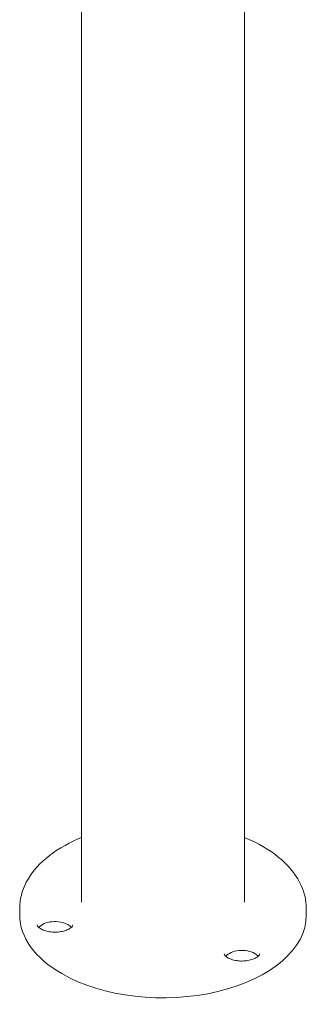
# Model space of a CAD drawing. Units: millimetres. Extents: x 0 to 86889, y 5057 to 64149.
# Drawn here: x 50318 to 50518, y 58337 to 59025 of the extents above; entities that cross this region are included whole.
import ezdxf

# ---------------------------------------------------------------- set-up
doc = ezdxf.new("R2010")
doc.units = ezdxf.units.MM

# ---------------------------------------------------------------- blocks, each defined once
blk = doc.blocks.new('A$C3D1E236D')
at = {"color": 0, "linetype": 'Continuous', "lineweight": 0, "extrusion": (-5.55112e-17, 0.816497, 0.57735)}
for p, q in [((-4253.7, 25802.3), (-4253.7, 26664.03)), ((-4367.7, 25802.3), (-4367.7, 26598.21)), ((-4410.72, 25793.32), (-4410.72, 25798.22)), ((-4210.69, 25793.32), (-4210.69, 25798.22))]:
    blk.add_line(p, q, dxfattribs=at)
at = {"color": 0, "linetype": 'Continuous', "lineweight": 0, "extrusion": (6.15249e-17, -1.66533e-16, -1)}
blk.add_ellipse((-4310.7, 25793.32), major_axis=(-100.02, 0), ratio=0.57735, start_param=-0.785398, end_param=0, dxfattribs=at)
at = {"color": 0, "linetype": 'Continuous', "lineweight": 0, "extrusion": (3.3326e-17, 5.55112e-17, -1)}
blk.add_ellipse((-4310.7, 25793.32), major_axis=(100.02, 0), ratio=0.57735, start_param=0, end_param=2.356194, dxfattribs=at)
at = {"color": 0, "linetype": 'Continuous', "lineweight": 0}
for centre, start_param, end_param in [((-4386.05, 25781.66), -2.356194, -0.441712), ((-4386.05, 25781.66), -2.699881, -2.356194), ((-4255.55, 25761.47), -2.356194, -0.441712), ((-4255.55, 25761.47), -2.699881, -2.356194)]:
    blk.add_ellipse(centre, major_axis=(-12.5, 0), ratio=0.57735, start_param=start_param, end_param=end_param, dxfattribs=at)
for points, knots in [([(-4410.72, 25798.22), (-4410.72, 25804.39), (-4409.13, 25810.55), (-4402.99, 25822.37), (-4398.28, 25828), (-4386.09, 25838.29), (-4378.45, 25842.89), (-4369.12, 25846.94), (-4368.41, 25847.24), (-4367.7, 25847.53)], [3.9269908, 3.9269908, 3.9269908, 3.9269908, 4.2186303, 4.2186303, 4.5267902, 4.5267902, 4.8528203, 4.8528203, 4.8791867, 4.8791867, 4.8791867, 4.8791867]), ([(-4253.7, 25847.53), (-4252.48, 25847.03), (-4251.28, 25846.51), (-4241.52, 25842.1), (-4233.97, 25837.38), (-4221.76, 25826.58), (-4217.07, 25820.52), (-4211.88, 25808.92), (-4210.69, 25803.57), (-4210.69, 25798.22)], [6.1163876, 6.1163876, 6.1163876, 6.1163876, 6.1616416, 6.1616416, 6.4900784, 6.4900784, 6.81551, 6.81551, 7.0685835, 7.0685835, 7.0685835, 7.0685835]), ([(-4373.55, 25786.56), (-4373.55, 25786.41), (-4373.57, 25786.23), (-4373.95, 25785.55), (-4374.34, 25785.06), (-4375.52, 25784.12), (-4376.23, 25783.67), (-4377.95, 25782.86), (-4378.97, 25782.49), (-4381.26, 25781.89), (-4382.54, 25781.67), (-4385.2, 25781.43), (-4386.59, 25781.43), (-4389.29, 25781.63), (-4390.61, 25781.84), (-4393, 25782.44), (-4394.08, 25782.83), (-4395.87, 25783.67), (-4396.59, 25784.13), (-4397.66, 25784.99), (-4398.01, 25785.39), (-4398.46, 25786.06), (-4398.52, 25786.29), (-4398.54, 25786.49), (-4398.55, 25786.52), (-4398.55, 25786.56)], [0.785398, 0.785398, 0.785398, 0.785398, 1.099557, 1.099557, 1.412558, 1.412558, 1.668014, 1.668014, 1.931117, 1.931117, 2.205338, 2.205338, 2.486185, 2.486185, 2.76728, 2.76728, 3.041985, 3.041985, 3.305196, 3.305196, 3.560681, 3.560681, 3.850013, 3.850013, 3.926991, 3.926991, 3.926991, 3.926991]), ([(-4243.05, 25766.37), (-4243.05, 25766.22), (-4243.07, 25766.04), (-4243.46, 25765.36), (-4243.84, 25764.87), (-4245.03, 25763.93), (-4245.73, 25763.49), (-4247.45, 25762.67), (-4248.47, 25762.3), (-4250.77, 25761.7), (-4252.04, 25761.48), (-4254.7, 25761.25), (-4256.09, 25761.24), (-4258.79, 25761.44), (-4260.11, 25761.65), (-4262.5, 25762.26), (-4263.58, 25762.64), (-4265.37, 25763.49), (-4266.1, 25763.94), (-4267.16, 25764.8), (-4267.51, 25765.21), (-4267.96, 25765.88), (-4268.02, 25766.1), (-4268.05, 25766.3), (-4268.05, 25766.33), (-4268.05, 25766.37)], [0.785398, 0.785398, 0.785398, 0.785398, 1.099557, 1.099557, 1.412558, 1.412558, 1.668014, 1.668014, 1.931117, 1.931117, 2.205338, 2.205338, 2.486185, 2.486185, 2.76728, 2.76728, 3.041985, 3.041985, 3.305196, 3.305196, 3.560681, 3.560681, 3.850013, 3.850013, 3.926991, 3.926991, 3.926991, 3.926991])]:
    blk.add_open_spline(points, degree=3, knots=knots, dxfattribs=at)

msp = doc.modelspace()

# ---------------------------------------------------------------- block references
msp.add_blockref('A$C3D1E236D', (54728.31, 32606.02))

doc.saveas('drawing.dxf')
